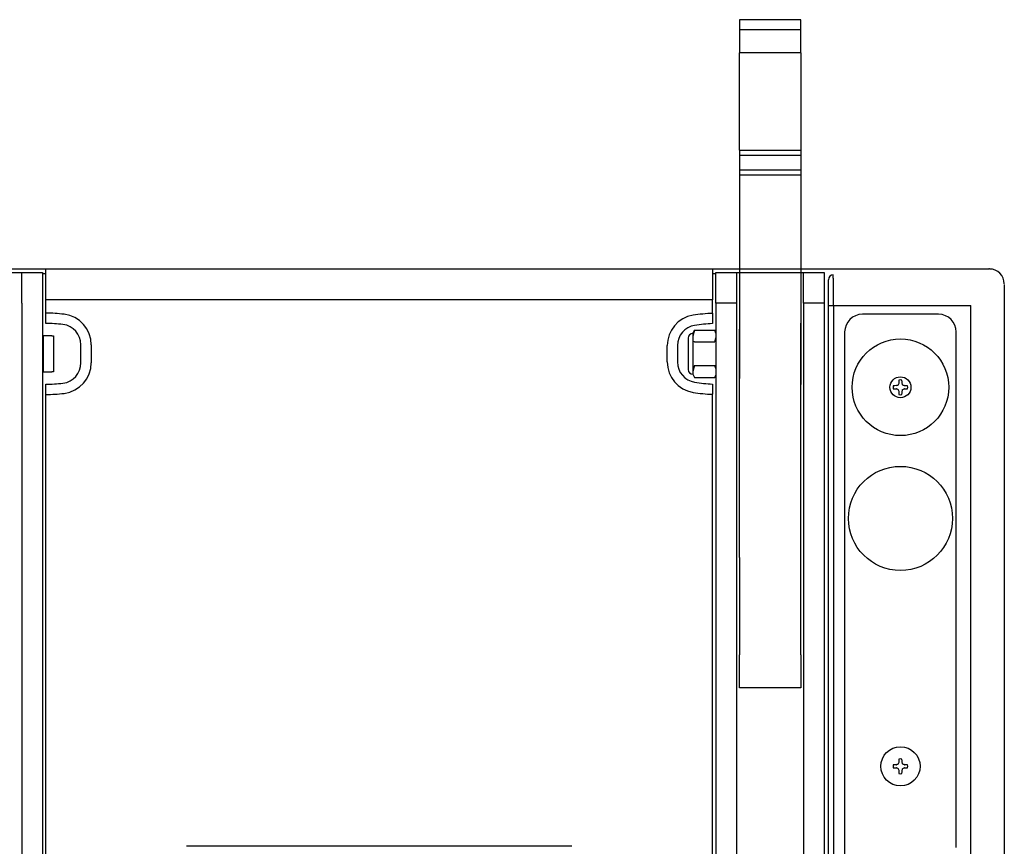
# Model space of a CAD drawing. Extents: x 744 to 4344, y -832 to 4519.
# Drawn here: x 2610 to 2915, y 1082 to 1338 of the extents above; entities that cross this region are included whole.
import ezdxf

# ---------------------------------------------------------------- set-up
doc = ezdxf.new("R2010")
doc.units = 0
doc.header["$LTSCALE"] = 254
doc.header["$MEASUREMENT"] = 0
doc.layers.add('DATA', color=7, linetype='CONTINUOUS')

msp = doc.modelspace()

# ---------------------------------------------------------------- linework, layer by layer
at = {"layer": 'DATA', "color": 7, "linetype": 'Continuous'}
for p, q in [((2851.97, 1337.77), (2832.92, 1337.77)), ((2832.92, 1337.77), (2832.92, 1337.37)), ((2851.97, 1337.37), (2851.97, 1337.77)), ((2832.92, 1337.37), (2832.92, 1334.68)), ((2832.92, 1334.68), (2832.92, 1327.48)), ((2851.97, 1334.68), (2832.92, 1334.68)), ((2851.97, 1334.68), (2851.97, 1337.37)), ((2851.97, 1327.48), (2851.97, 1334.68)), ((2851.97, 1327.48), (2832.92, 1327.48)), ((2832.92, 1297.32), (2832.92, 1327.48)), ((2851.97, 1327.48), (2851.97, 1297.32)), ((2832.92, 1297.32), (2851.97, 1297.32)), ((2832.92, 1297.32), (2832.92, 1295.8)), ((2832.92, 1295.8), (2851.97, 1295.8)), ((2832.92, 1295.8), (2832.92, 1291.22)), ((2851.97, 1297.32), (2851.97, 1295.8)), ((2851.97, 1295.8), (2851.97, 1291.22)), ((2832.92, 1291.22), (2851.97, 1291.22)), ((2832.92, 1291.22), (2832.92, 1289.7)), ((2832.92, 1289.7), (2851.97, 1289.7)), ((2832.92, 1289.7), (2832.92, 1249.46)), ((2851.97, 1291.22), (2851.97, 1289.7)), ((2851.97, 1289.7), (2851.97, 1249.46)), ((2582.18, 1260.51), (2617.82, 1260.51)), ((2590.09, 1259.4), (2609.91, 1259.4)), ((2609.91, 1259.4), (2610.41, 1259.4)), ((2610.41, 1259.4), (2616.76, 1259.4)), ((2610.41, 1249.87), (2610.41, 1259.4)), ((2616.76, 1259.4), (2616.76, 1249.87)), ((2617.82, 1258.98), (2616.76, 1258.98)), ((2617.82, 1260.51), (2824.62, 1260.51)), ((2617.82, 1250.98), (2617.82, 1260.51)), ((2824.62, 1260.51), (2910.34, 1260.51)), ((2824.62, 1260.51), (2824.62, 1250.98)), ((2825.68, 1258.98), (2824.62, 1258.98)), ((2825.68, 1259.4), (2832.03, 1259.4)), ((2825.68, 1249.87), (2825.68, 1259.4)), ((2832.03, 1259.4), (2832.03, 1249.87)), ((2832.03, 1259.4), (2832.54, 1259.4)), ((2832.54, 1259.4), (2852.35, 1259.4)), ((2852.35, 1259.4), (2852.86, 1259.4)), ((2852.86, 1259.4), (2859.21, 1259.4)), ((2852.86, 1249.87), (2852.86, 1259.4)), ((2859.21, 1259.4), (2859.21, 1249.87)), ((2910.53, 1260.51), (2910.34, 1260.51)), ((2915.1, 1255.74), (2915.1, 704.25)), ((2610.41, 1249.87), (2610.41, 710.12)), ((2616.76, 1249.87), (2616.76, 710.12)), ((2824.62, 1250.98), (2617.82, 1250.98)), ((2617.82, 1246.82), (2617.82, 1250.98)), ((2824.62, 1246.76), (2824.62, 1250.98)), ((2832.03, 1249.87), (2825.68, 1249.87)), ((2825.68, 1249.87), (2825.68, 710.12)), ((2832.03, 1249.87), (2832.03, 710.12)), ((2832.92, 1249.46), (2832.92, 1247.93)), ((2851.97, 1249.46), (2851.97, 1247.93)), ((2859.21, 1249.87), (2852.86, 1249.87)), ((2852.86, 1249.87), (2852.86, 710.12)), ((2859.21, 1249.87), (2859.21, 710.12)), ((2860.59, 1249.19), (2862.12, 1249.19)), ((2860.59, 710.81), (2860.59, 1249.19)), ((2862.12, 1249.19), (2904.68, 1249.19)), ((2862.12, 1249.19), (2862.12, 710.81)), ((2904.68, 710.81), (2904.68, 1249.19)), ((2617.82, 1243.64), (2617.82, 1246.82)), ((2824.62, 1246.76), (2824.62, 1243.58)), ((2832.92, 1247.93), (2832.92, 1243.36)), ((2851.97, 1247.93), (2851.97, 1243.36)), ((2894.7, 1246.46), (2871.07, 1246.46)), ((2832.92, 1243.74), (2832.92, 1234.22)), ((2832.92, 1243.36), (2832.92, 1241.84)), ((2851.97, 1234.22), (2851.97, 1243.74)), ((2851.97, 1243.36), (2851.97, 1241.84)), ((2818.99, 1241.55), (2818.53, 1240.57)), ((2818.99, 1241.55), (2818.53, 1239.71)), ((2818.53, 1240.57), (2818.53, 1239.71)), ((2818.99, 1241.55), (2825.35, 1241.55)), ((2825.68, 1240.84), (2825.35, 1241.55)), ((2825.68, 1240.63), (2825.35, 1241.55)), ((2832.92, 1234.22), (2832.92, 1241.84)), ((2851.97, 1241.84), (2851.97, 1234.22)), ((2865.59, 1240.98), (2865.59, 719.01)), ((2900.18, 1081.16), (2900.18, 1240.98)), ((2617.02, 1239.02), (2616.76, 1239.02)), ((2619.68, 1239.77), (2617.02, 1239.77)), ((2617.02, 1239.77), (2617.02, 1228.66)), ((2619.68, 1239.77), (2620.19, 1239.77)), ((2620.19, 1239.77), (2620.19, 1228.66)), ((2628.72, 1231.42), (2628.72, 1237.01)), ((2631.89, 1237.01), (2631.89, 1231.42)), ((2817.07, 1239.11), (2817.07, 1229.32)), ((2818.53, 1239.71), (2818.53, 1234.22)), ((2818.99, 1237.88), (2818.53, 1238.15)), ((2818.99, 1237.88), (2825.35, 1237.88)), ((2825.35, 1237.88), (2825.68, 1239.21)), ((2810.55, 1231.68), (2810.55, 1236.76)), ((2813.73, 1236.76), (2813.73, 1231.68)), ((2818.53, 1234.22), (2818.53, 1228.72)), ((2832.92, 1234.22), (2832.92, 1226.6)), ((2832.92, 1224.69), (2832.92, 1234.22)), ((2851.97, 1226.6), (2851.97, 1234.22)), ((2851.97, 1234.22), (2851.97, 1224.69)), ((2616.76, 1229.41), (2617.02, 1229.41)), ((2617.02, 1228.66), (2619.68, 1228.66)), ((2620.19, 1228.66), (2619.68, 1228.66)), ((2818.99, 1230.55), (2818.53, 1228.72)), ((2818.53, 1228.72), (2818.53, 1227.87)), ((2818.53, 1227.87), (2818.99, 1226.88)), ((2818.99, 1230.55), (2825.35, 1230.55)), ((2825.68, 1229.63), (2825.35, 1230.55)), ((2617.82, 1221.61), (2617.82, 1224.79)), ((2818.99, 1226.88), (2825.35, 1226.88)), ((2824.62, 1224.85), (2824.62, 1221.67)), ((2825.35, 1226.88), (2825.68, 1227.59)), ((2832.92, 1225.07), (2832.92, 1226.6)), ((2832.92, 1220.5), (2832.92, 1225.07)), ((2851.97, 1225.07), (2851.97, 1226.6)), ((2851.97, 1220.5), (2851.97, 1225.07)), ((2882.38, 1225.01), (2882.39, 1225.05)), ((2883.38, 1225.05), (2883.39, 1225.01)), ((2617.82, 816.58), (2617.82, 1221.61)), ((2824.62, 830.55), (2824.62, 1221.67)), ((2881.68, 1224.34), (2881.72, 1224.35)), ((2881.72, 1223.33), (2881.68, 1223.34)), ((2882.14, 1224.53), (2882.2, 1224.58)), ((2882.2, 1223.1), (2882.14, 1223.15)), ((2882.39, 1222.63), (2882.38, 1222.67)), ((2883.39, 1222.67), (2883.38, 1222.63)), ((2883.57, 1224.58), (2883.63, 1224.53)), ((2883.63, 1223.15), (2883.57, 1223.1)), ((2884.06, 1224.35), (2884.1, 1224.34)), ((2884.1, 1223.34), (2884.06, 1223.33)), ((2832.92, 1218.98), (2832.92, 1220.5)), ((2832.92, 1178.73), (2832.92, 1218.98)), ((2851.97, 1218.98), (2851.97, 1220.5)), ((2851.97, 1178.73), (2851.97, 1218.98)), ((2832.92, 1177.21), (2832.92, 1178.73)), ((2832.92, 1172.63), (2832.92, 1177.21)), ((2851.97, 1177.21), (2851.97, 1178.73)), ((2851.97, 1172.63), (2851.97, 1177.21)), ((2832.92, 1171.11), (2832.92, 1172.63)), ((2832.92, 1171.11), (2832.92, 1140.95)), ((2851.97, 1171.11), (2851.97, 1172.63)), ((2851.97, 1140.95), (2851.97, 1171.11)), ((2832.92, 1133.75), (2832.92, 1140.95)), ((2851.97, 1140.95), (2851.97, 1133.75)), ((2832.92, 1131.06), (2832.92, 1133.75)), ((2851.97, 1133.75), (2851.97, 1131.06)), ((2832.92, 1130.66), (2832.92, 1131.06)), ((2851.97, 1130.66), (2832.92, 1130.66)), ((2851.97, 1131.06), (2851.97, 1130.66)), ((2881.68, 1106.86), (2881.72, 1106.87)), ((2881.72, 1105.86), (2881.68, 1105.87)), ((2882.14, 1107.05), (2882.2, 1107.11)), ((2882.2, 1105.62), (2882.14, 1105.68)), ((2882.38, 1107.53), (2882.39, 1107.57)), ((2883.38, 1107.57), (2883.39, 1107.53)), ((2883.57, 1107.11), (2883.63, 1107.05)), ((2883.63, 1105.68), (2883.57, 1105.62)), ((2884.06, 1106.87), (2884.1, 1106.86)), ((2884.1, 1105.87), (2884.06, 1105.86)), ((2882.39, 1105.16), (2882.38, 1105.19)), ((2883.39, 1105.19), (2883.38, 1105.16)), ((2780.98, 1081.57), (2661.48, 1081.57))]:
    msp.add_line(p, q, dxfattribs=at)
at = {"layer": 'DATA', "color": 7, "linetype": 'Continuous', "flags": 128}
for points in [[(2862.12, 1249.19), (2862.12, 1249.19), (2862.12, 1249.2), (2862.12, 1249.21), (2862.12, 1249.23), (2862.12, 1249.24), (2862.12, 1249.25), (2862.12, 1249.26), (2862.12, 1249.28), (2862.12, 1249.29), (2862.12, 1249.31), (2862.12, 1249.33), (2862.12, 1249.35), (2862.12, 1249.36), (2862.12, 1249.38), (2862.12, 1249.41), (2862.12, 1249.43), (2862.12, 1249.45), (2862.12, 1249.47), (2862.12, 1249.5), (2862.12, 1249.52), (2862.12, 1249.55), (2862.12, 1249.57), (2862.12, 1249.6), (2862.12, 1249.63), (2862.12, 1249.66), (2862.12, 1249.69), (2862.12, 1249.72), (2862.12, 1249.75), (2862.12, 1249.79), (2862.12, 1249.82), (2862.12, 1249.85), (2862.12, 1249.89), (2862.12, 1249.92), (2862.12, 1249.96), (2862.12, 1250), (2862.12, 1250.04), (2862.12, 1250.08), (2862.12, 1250.12), (2862.12, 1250.16), (2862.12, 1250.2), (2862.12, 1250.25), (2862.12, 1250.29), (2862.12, 1250.33), (2862.12, 1250.38), (2862.12, 1250.43), (2862.12, 1250.47), (2862.12, 1250.52), (2862.12, 1250.57), (2862.12, 1250.62), (2862.12, 1250.67), (2862.12, 1250.72), (2862.12, 1250.78), (2862.12, 1250.83), (2862.12, 1250.88), (2862.12, 1250.94), (2862.12, 1250.99), (2862.12, 1251.05), (2862.12, 1251.11), (2862.12, 1251.17), (2862.12, 1251.23), (2862.12, 1251.29), (2862.12, 1251.35), (2862.12, 1251.41), (2862.12, 1251.47), (2862.12, 1251.54), (2862.12, 1251.6), (2862.12, 1251.66), (2862.12, 1251.73), (2862.12, 1251.79), (2862.12, 1251.86), (2862.12, 1251.92), (2862.12, 1251.98), (2862.12, 1252.05), (2862.12, 1252.11), (2862.12, 1252.18), (2862.12, 1252.24), (2862.12, 1252.31), (2862.12, 1252.37), (2862.12, 1252.44), (2862.12, 1252.5), (2862.12, 1252.57), (2862.12, 1252.63), (2862.12, 1252.7), (2862.12, 1252.76), (2862.12, 1252.83), (2862.12, 1252.89), (2862.12, 1252.96), (2862.12, 1253.02), (2862.11, 1253.09), (2862.11, 1253.16), (2862.11, 1253.22), (2862.11, 1253.29), (2862.11, 1253.35), (2862.11, 1253.42), (2862.11, 1253.49), (2862.11, 1253.55), (2862.11, 1253.62), (2862.11, 1253.69), (2862.11, 1253.75), (2862.11, 1253.82), (2862.11, 1253.89), (2862.11, 1253.96), (2862.11, 1254.02), (2862.11, 1254.09), (2862.11, 1254.16), (2862.11, 1254.23), (2862.11, 1254.29), (2862.11, 1254.36), (2862.11, 1254.43), (2862.11, 1254.5), (2862.11, 1254.57), (2862.11, 1254.63), (2862.11, 1254.7), (2862.11, 1254.77), (2862.11, 1254.84), (2862.1, 1254.91), (2862.1, 1254.98), (2862.1, 1255.04), (2862.1, 1255.11), (2862.1, 1255.18), (2862.1, 1255.25), (2862.1, 1255.32), (2862.1, 1255.39), (2862.1, 1255.46), (2862.1, 1255.53), (2862.1, 1255.6), (2862.1, 1255.67), (2862.1, 1255.74), (2862.1, 1255.81), (2862.1, 1255.88), (2862.1, 1255.95), (2862.09, 1256.01), (2862.09, 1256.08), (2862.09, 1256.15), (2862.09, 1256.21), (2862.09, 1256.27), (2862.09, 1256.34), (2862.09, 1256.4), (2862.09, 1256.46), (2862.09, 1256.52), (2862.09, 1256.58), (2862.09, 1256.64), (2862.09, 1256.7), (2862.09, 1256.76), (2862.09, 1256.82), (2862.09, 1256.88), (2862.08, 1256.93), (2862.08, 1256.99), (2862.08, 1257.04), (2862.08, 1257.09), (2862.08, 1257.15), (2862.08, 1257.2), (2862.08, 1257.25), (2862.08, 1257.3), (2862.08, 1257.35), (2862.08, 1257.4), (2862.08, 1257.45), (2862.08, 1257.5), (2862.08, 1257.54), (2862.08, 1257.59), (2862.08, 1257.64), (2862.07, 1257.68), (2862.07, 1257.72), (2862.07, 1257.77), (2862.07, 1257.81), (2862.07, 1257.85), (2862.07, 1257.89), (2862.07, 1257.93), (2862.07, 1257.97), (2862.07, 1258.01), (2862.07, 1258.05), (2862.07, 1258.08), (2862.07, 1258.12), (2862.07, 1258.16), (2862.07, 1258.19), (2862.06, 1258.22), (2862.06, 1258.26), (2862.06, 1258.29), (2862.06, 1258.32), (2862.06, 1258.35), (2862.06, 1258.38), (2862.06, 1258.41), (2862.06, 1258.44), (2862.06, 1258.47), (2862.06, 1258.5), (2862.06, 1258.52), (2862.06, 1258.55), (2862.06, 1258.57), (2862.06, 1258.6), (2862.06, 1258.62), (2862.05, 1258.64), (2862.05, 1258.67), (2862.05, 1258.67), (2862.05, 1258.67), (2862.05, 1258.67), (2862.05, 1258.67), (2862.05, 1258.67), (2862.05, 1258.67), (2862.05, 1258.67), (2862.05, 1258.67), (2862.05, 1258.67), (2862.05, 1258.67), (2862.05, 1258.67), (2862.05, 1258.67), (2862.05, 1258.67), (2862.05, 1258.67), (2862.05, 1258.68), (2862.05, 1258.68), (2862.05, 1258.68), (2862.05, 1258.68), (2862.05, 1258.68), (2862.05, 1258.68), (2862.05, 1258.68), (2862.05, 1258.68), (2862.05, 1258.68), (2862.05, 1258.68), (2862.05, 1258.68), (2862.05, 1258.68), (2862.05, 1258.68), (2862.05, 1258.68), (2862.05, 1258.68), (2862.05, 1258.69), (2862.05, 1258.69), (2862.05, 1258.69), (2862.05, 1258.69), (2862.05, 1258.69), (2862.05, 1258.69), (2862.05, 1258.69), (2862.05, 1258.69), (2862.05, 1258.69), (2862.05, 1258.69), (2862.05, 1258.69), (2862.05, 1258.69), (2862.05, 1258.69), (2862.05, 1258.69), (2862.05, 1258.69), (2862.05, 1258.69), (2862.05, 1258.7), (2862.05, 1258.7), (2862.05, 1258.7), (2862.05, 1258.7), (2862.05, 1258.7), (2862.05, 1258.7), (2862.05, 1258.7), (2862.05, 1258.7), (2862.05, 1258.7), (2862.05, 1258.7), (2862.05, 1258.7), (2862.05, 1258.7), (2862.05, 1258.7), (2862.05, 1258.7), (2862.05, 1258.7), (2862.05, 1258.71), (2862.05, 1258.71), (2862.05, 1258.71), (2862.05, 1258.71), (2862.05, 1258.71), (2862.05, 1258.71)], [(2860.59, 1249.19), (2860.59, 1249.19), (2860.59, 1249.2), (2860.59, 1249.21), (2860.59, 1249.22), (2860.59, 1249.22), (2860.59, 1249.23), (2860.59, 1249.24), (2860.59, 1249.25), (2860.59, 1249.26), (2860.59, 1249.27), (2860.59, 1249.28), (2860.59, 1249.29), (2860.59, 1249.31), (2860.59, 1249.32), (2860.59, 1249.33), (2860.59, 1249.35), (2860.59, 1249.36), (2860.59, 1249.37), (2860.59, 1249.39), (2860.59, 1249.4), (2860.59, 1249.42), (2860.59, 1249.43), (2860.59, 1249.45), (2860.59, 1249.47), (2860.59, 1249.49), (2860.59, 1249.5), (2860.59, 1249.52), (2860.59, 1249.54), (2860.59, 1249.56), (2860.59, 1249.58), (2860.59, 1249.6), (2860.59, 1249.62), (2860.59, 1249.64), (2860.59, 1249.66), (2860.59, 1249.68), (2860.59, 1249.71), (2860.59, 1249.73), (2860.59, 1249.75), (2860.59, 1249.78), (2860.59, 1249.8), (2860.59, 1249.82), (2860.59, 1249.85), (2860.59, 1249.88), (2860.59, 1249.9), (2860.59, 1249.93), (2860.59, 1249.95), (2860.59, 1249.98), (2860.59, 1250.01), (2860.59, 1250.04), (2860.59, 1250.07), (2860.59, 1250.1), (2860.59, 1250.12), (2860.59, 1250.15), (2860.59, 1250.19), (2860.59, 1250.22), (2860.59, 1250.25), (2860.59, 1250.28), (2860.59, 1250.31), (2860.59, 1250.34), (2860.59, 1250.38), (2860.59, 1250.41), (2860.59, 1250.45), (2860.59, 1250.48), (2860.59, 1250.51), (2860.59, 1250.55), (2860.59, 1250.59), (2860.59, 1250.62), (2860.59, 1250.66), (2860.59, 1250.69), (2860.59, 1250.73), (2860.59, 1250.77), (2860.59, 1250.8), (2860.59, 1250.84), (2860.59, 1250.88), (2860.59, 1250.92), (2860.59, 1250.95), (2860.59, 1250.99), (2860.59, 1251.03), (2860.59, 1251.07), (2860.59, 1251.11), (2860.59, 1251.15), (2860.59, 1251.19), (2860.59, 1251.23), (2860.59, 1251.27), (2860.59, 1251.31), (2860.59, 1251.35), (2860.59, 1251.39), (2860.59, 1251.43), (2860.59, 1251.47), (2860.59, 1251.51), (2860.59, 1251.56), (2860.59, 1251.6), (2860.59, 1251.64), (2860.59, 1251.68), (2860.59, 1251.73), (2860.59, 1251.77), (2860.59, 1251.81), (2860.59, 1251.86), (2860.59, 1251.9), (2860.59, 1251.94), (2860.59, 1251.99), (2860.59, 1252.03), (2860.59, 1252.08), (2860.59, 1252.12), (2860.59, 1252.17), (2860.59, 1252.21), (2860.59, 1252.26), (2860.59, 1252.31), (2860.59, 1252.35), (2860.59, 1252.4), (2860.59, 1252.45), (2860.59, 1252.49), (2860.59, 1252.54), (2860.59, 1252.59), (2860.59, 1252.64), (2860.59, 1252.68), (2860.58, 1252.73), (2860.58, 1252.78), (2860.58, 1252.83), (2860.58, 1252.88), (2860.58, 1252.93), (2860.58, 1252.98), (2860.58, 1253.03), (2860.58, 1253.08), (2860.58, 1253.13), (2860.58, 1253.18), (2860.58, 1253.23), (2860.58, 1253.28), (2860.58, 1253.33), (2860.58, 1253.38), (2860.58, 1253.43), (2860.58, 1253.48), (2860.58, 1253.53), (2860.58, 1253.58), (2860.58, 1253.63), (2860.58, 1253.68), (2860.58, 1253.73), (2860.58, 1253.77), (2860.58, 1253.82), (2860.58, 1253.87), (2860.58, 1253.92), (2860.58, 1253.96), (2860.58, 1254.01), (2860.58, 1254.05), (2860.58, 1254.1), (2860.58, 1254.14), (2860.58, 1254.19), (2860.58, 1254.23), (2860.58, 1254.27), (2860.58, 1254.32), (2860.58, 1254.36), (2860.58, 1254.4), (2860.57, 1254.44), (2860.57, 1254.49), (2860.57, 1254.53), (2860.57, 1254.57), (2860.57, 1254.61), (2860.57, 1254.65), (2860.57, 1254.69), (2860.57, 1254.73), (2860.57, 1254.77), (2860.57, 1254.81), (2860.57, 1254.84), (2860.57, 1254.88), (2860.57, 1254.92), (2860.57, 1254.96), (2860.57, 1254.99), (2860.57, 1255.03), (2860.57, 1255.07), (2860.57, 1255.1), (2860.57, 1255.14), (2860.57, 1255.17), (2860.57, 1255.21), (2860.57, 1255.24), (2860.57, 1255.27), (2860.57, 1255.31), (2860.57, 1255.34), (2860.57, 1255.37), (2860.57, 1255.4), (2860.57, 1255.44), (2860.57, 1255.47), (2860.57, 1255.5), (2860.57, 1255.53), (2860.57, 1255.56), (2860.56, 1255.59), (2860.56, 1255.62), (2860.56, 1255.65), (2860.56, 1255.68), (2860.56, 1255.7), (2860.56, 1255.73), (2860.56, 1255.76), (2860.56, 1255.79), (2860.56, 1255.81), (2860.56, 1255.84), (2860.56, 1255.87), (2860.56, 1255.89), (2860.56, 1255.92), (2860.56, 1255.95), (2860.56, 1255.97), (2860.56, 1256), (2860.56, 1256.02), (2860.56, 1256.05), (2860.56, 1256.07), (2860.56, 1256.1), (2860.56, 1256.12), (2860.56, 1256.15), (2860.56, 1256.17), (2860.56, 1256.2), (2860.56, 1256.22), (2860.56, 1256.25), (2860.55, 1256.27), (2860.55, 1256.29), (2860.55, 1256.32), (2860.55, 1256.34), (2860.55, 1256.36), (2860.55, 1256.39), (2860.55, 1256.41), (2860.55, 1256.43), (2860.55, 1256.45), (2860.55, 1256.48), (2860.55, 1256.5), (2860.55, 1256.52), (2860.55, 1256.54), (2860.55, 1256.56), (2860.55, 1256.58), (2860.55, 1256.6), (2860.55, 1256.63), (2860.55, 1256.65), (2860.55, 1256.67), (2860.55, 1256.69), (2860.54, 1256.71), (2860.54, 1256.73), (2860.54, 1256.75), (2860.54, 1256.77), (2860.54, 1256.79), (2860.54, 1256.81), (2860.54, 1256.82), (2860.54, 1256.84), (2860.54, 1256.86), (2860.54, 1256.88), (2860.54, 1256.9), (2860.54, 1256.92), (2860.54, 1256.94), (2860.54, 1256.95), (2860.54, 1256.97), (2860.54, 1256.99), (2860.54, 1257.01), (2860.53, 1257.02), (2860.53, 1257.04), (2860.53, 1257.06), (2860.53, 1257.07), (2860.53, 1257.09), (2860.53, 1257.11), (2860.53, 1257.12), (2860.53, 1257.14), (2860.53, 1257.15), (2860.53, 1257.15), (2860.53, 1257.15), (2860.53, 1257.15), (2860.53, 1257.16), (2860.53, 1257.16), (2860.53, 1257.16), (2860.53, 1257.16), (2860.53, 1257.16), (2860.53, 1257.16), (2860.53, 1257.16), (2860.53, 1257.16), (2860.53, 1257.16), (2860.53, 1257.16), (2860.53, 1257.16), (2860.53, 1257.16), (2860.53, 1257.16), (2860.53, 1257.16), (2860.53, 1257.16), (2860.53, 1257.16), (2860.53, 1257.16), (2860.53, 1257.16), (2860.53, 1257.16), (2860.53, 1257.16), (2860.53, 1257.16), (2860.53, 1257.17), (2860.53, 1257.17), (2860.53, 1257.17), (2860.53, 1257.17), (2860.53, 1257.17), (2860.53, 1257.17), (2860.53, 1257.17), (2860.53, 1257.17), (2860.53, 1257.17), (2860.53, 1257.17), (2860.53, 1257.17), (2860.53, 1257.17), (2860.53, 1257.17), (2860.53, 1257.17), (2860.53, 1257.17), (2860.53, 1257.17), (2860.53, 1257.17), (2860.53, 1257.17), (2860.53, 1257.17), (2860.53, 1257.17), (2860.53, 1257.17), (2860.53, 1257.18), (2860.53, 1257.18), (2860.53, 1257.18), (2860.53, 1257.18), (2860.53, 1257.18), (2860.53, 1257.18), (2860.53, 1257.18), (2860.52, 1257.18), (2860.52, 1257.18), (2860.52, 1257.18), (2860.52, 1257.18), (2860.52, 1257.18), (2860.52, 1257.18), (2860.52, 1257.18), (2860.52, 1257.18), (2860.52, 1257.18), (2860.52, 1257.18), (2860.52, 1257.18), (2860.52, 1257.18), (2860.52, 1257.18), (2860.52, 1257.18)], [(2882.14, 1224.53), (2882.14, 1224.53), (2882.15, 1224.53), (2882.15, 1224.53), (2882.15, 1224.53), (2882.15, 1224.53), (2882.15, 1224.53), (2882.15, 1224.53), (2882.15, 1224.53), (2882.15, 1224.53), (2882.15, 1224.53), (2882.15, 1224.53), (2882.15, 1224.53), (2882.15, 1224.53), (2882.15, 1224.53), (2882.15, 1224.53), (2882.15, 1224.53), (2882.15, 1224.53), (2882.15, 1224.53), (2882.15, 1224.53), (2882.15, 1224.53), (2882.15, 1224.53), (2882.15, 1224.53), (2882.15, 1224.53), (2882.15, 1224.53), (2882.15, 1224.53), (2882.15, 1224.53), (2882.15, 1224.53), (2882.15, 1224.53), (2882.16, 1224.53), (2882.16, 1224.53), (2882.16, 1224.53), (2882.16, 1224.53), (2882.16, 1224.53), (2882.16, 1224.53), (2882.16, 1224.53), (2882.16, 1224.53), (2882.16, 1224.54), (2882.16, 1224.54), (2882.16, 1224.54), (2882.16, 1224.54), (2882.16, 1224.54), (2882.16, 1224.54), (2882.16, 1224.54), (2882.16, 1224.54), (2882.16, 1224.54), (2882.16, 1224.54), (2882.16, 1224.54), (2882.16, 1224.54), (2882.16, 1224.54), (2882.16, 1224.54), (2882.16, 1224.54), (2882.17, 1224.54), (2882.17, 1224.54), (2882.17, 1224.54), (2882.17, 1224.54), (2882.17, 1224.54), (2882.17, 1224.54), (2882.17, 1224.54), (2882.17, 1224.54), (2882.17, 1224.54), (2882.17, 1224.54), (2882.17, 1224.54), (2882.17, 1224.54), (2882.17, 1224.54), (2882.17, 1224.54), (2882.17, 1224.54), (2882.17, 1224.54), (2882.17, 1224.54), (2882.17, 1224.55), (2882.17, 1224.55), (2882.17, 1224.55), (2882.18, 1224.55), (2882.18, 1224.55), (2882.18, 1224.55), (2882.18, 1224.55), (2882.18, 1224.55), (2882.18, 1224.55), (2882.18, 1224.55), (2882.18, 1224.55), (2882.18, 1224.55), (2882.18, 1224.55), (2882.18, 1224.55), (2882.18, 1224.55), (2882.18, 1224.55), (2882.18, 1224.55), (2882.18, 1224.55), (2882.18, 1224.55), (2882.18, 1224.55), (2882.18, 1224.55), (2882.18, 1224.56), (2882.18, 1224.56), (2882.18, 1224.56), (2882.19, 1224.56), (2882.19, 1224.56), (2882.19, 1224.56), (2882.19, 1224.56), (2882.19, 1224.56), (2882.19, 1224.56), (2882.19, 1224.56), (2882.19, 1224.56), (2882.19, 1224.56), (2882.19, 1224.56), (2882.19, 1224.56), (2882.19, 1224.56), (2882.19, 1224.56), (2882.19, 1224.56), (2882.19, 1224.57), (2882.19, 1224.57), (2882.19, 1224.57), (2882.19, 1224.57), (2882.19, 1224.57), (2882.19, 1224.57), (2882.19, 1224.57), (2882.19, 1224.57), (2882.19, 1224.57), (2882.19, 1224.57), (2882.19, 1224.57), (2882.2, 1224.57), (2882.2, 1224.57), (2882.2, 1224.57), (2882.2, 1224.58), (2882.2, 1224.58), (2882.2, 1224.58), (2882.2, 1224.58), (2882.2, 1224.58), (2882.2, 1224.58), (2882.2, 1224.58), (2882.2, 1224.58), (2882.2, 1224.58), (2882.2, 1224.58)], [(2882.2, 1223.1), (2882.2, 1223.1), (2882.2, 1223.1), (2882.2, 1223.1), (2882.2, 1223.1), (2882.2, 1223.1), (2882.2, 1223.1), (2882.2, 1223.1), (2882.2, 1223.1), (2882.2, 1223.1), (2882.2, 1223.1), (2882.2, 1223.1), (2882.2, 1223.1), (2882.2, 1223.1), (2882.2, 1223.1), (2882.2, 1223.1), (2882.2, 1223.1), (2882.2, 1223.1), (2882.2, 1223.1), (2882.2, 1223.1), (2882.2, 1223.1), (2882.19, 1223.1), (2882.19, 1223.11), (2882.19, 1223.11), (2882.19, 1223.11), (2882.19, 1223.11), (2882.19, 1223.11), (2882.19, 1223.11), (2882.19, 1223.11), (2882.19, 1223.11), (2882.19, 1223.11), (2882.19, 1223.11), (2882.19, 1223.11), (2882.19, 1223.11), (2882.19, 1223.11), (2882.19, 1223.11), (2882.19, 1223.11), (2882.19, 1223.11), (2882.19, 1223.11), (2882.19, 1223.11), (2882.19, 1223.11), (2882.19, 1223.11), (2882.19, 1223.11), (2882.19, 1223.11), (2882.19, 1223.11), (2882.19, 1223.12), (2882.19, 1223.12), (2882.19, 1223.12), (2882.19, 1223.12), (2882.19, 1223.12), (2882.19, 1223.12), (2882.19, 1223.12), (2882.19, 1223.12), (2882.19, 1223.12), (2882.19, 1223.12), (2882.19, 1223.12), (2882.19, 1223.12), (2882.18, 1223.12), (2882.18, 1223.12), (2882.18, 1223.12), (2882.18, 1223.12), (2882.18, 1223.12), (2882.18, 1223.12), (2882.18, 1223.12), (2882.18, 1223.12), (2882.18, 1223.12), (2882.18, 1223.13), (2882.18, 1223.13), (2882.18, 1223.13), (2882.18, 1223.13), (2882.18, 1223.13), (2882.18, 1223.13), (2882.18, 1223.13), (2882.18, 1223.13), (2882.18, 1223.13), (2882.18, 1223.13), (2882.18, 1223.13), (2882.18, 1223.13), (2882.18, 1223.13), (2882.18, 1223.13), (2882.18, 1223.13), (2882.18, 1223.13), (2882.17, 1223.13), (2882.17, 1223.13), (2882.17, 1223.13), (2882.17, 1223.13), (2882.17, 1223.14), (2882.17, 1223.14), (2882.17, 1223.14), (2882.17, 1223.14), (2882.17, 1223.14), (2882.17, 1223.14), (2882.17, 1223.14), (2882.17, 1223.14), (2882.17, 1223.14), (2882.17, 1223.14), (2882.17, 1223.14), (2882.17, 1223.14), (2882.17, 1223.14), (2882.17, 1223.14), (2882.16, 1223.14), (2882.16, 1223.14), (2882.16, 1223.14), (2882.16, 1223.14), (2882.16, 1223.14), (2882.16, 1223.14), (2882.16, 1223.14), (2882.16, 1223.14), (2882.16, 1223.14), (2882.16, 1223.14), (2882.16, 1223.15), (2882.16, 1223.15), (2882.16, 1223.15), (2882.16, 1223.15), (2882.16, 1223.15), (2882.15, 1223.15), (2882.15, 1223.15), (2882.15, 1223.15), (2882.15, 1223.15), (2882.15, 1223.15), (2882.15, 1223.15), (2882.15, 1223.15), (2882.15, 1223.15), (2882.15, 1223.15), (2882.15, 1223.15), (2882.15, 1223.15), (2882.15, 1223.15), (2882.15, 1223.15), (2882.14, 1223.15), (2882.14, 1223.15), (2882.14, 1223.15)], [(2883.57, 1224.58), (2883.57, 1224.58), (2883.57, 1224.58), (2883.57, 1224.58), (2883.57, 1224.58), (2883.57, 1224.58), (2883.57, 1224.58), (2883.57, 1224.58), (2883.58, 1224.58), (2883.58, 1224.58), (2883.58, 1224.58), (2883.58, 1224.58), (2883.58, 1224.58), (2883.58, 1224.58), (2883.58, 1224.58), (2883.58, 1224.58), (2883.58, 1224.58), (2883.58, 1224.58), (2883.58, 1224.58), (2883.58, 1224.57), (2883.58, 1224.57), (2883.58, 1224.57), (2883.58, 1224.57), (2883.58, 1224.57), (2883.58, 1224.57), (2883.58, 1224.57), (2883.58, 1224.57), (2883.58, 1224.57), (2883.58, 1224.57), (2883.58, 1224.57), (2883.58, 1224.57), (2883.58, 1224.57), (2883.58, 1224.57), (2883.58, 1224.57), (2883.58, 1224.57), (2883.58, 1224.57), (2883.58, 1224.57), (2883.58, 1224.57), (2883.58, 1224.57), (2883.58, 1224.57), (2883.58, 1224.57), (2883.58, 1224.57), (2883.58, 1224.57), (2883.58, 1224.56), (2883.58, 1224.56), (2883.58, 1224.56), (2883.58, 1224.56), (2883.58, 1224.56), (2883.59, 1224.56), (2883.59, 1224.56), (2883.59, 1224.56), (2883.59, 1224.56), (2883.59, 1224.56), (2883.59, 1224.56), (2883.59, 1224.56), (2883.59, 1224.56), (2883.59, 1224.56), (2883.59, 1224.56), (2883.59, 1224.56), (2883.59, 1224.56), (2883.59, 1224.56), (2883.59, 1224.56), (2883.59, 1224.56), (2883.59, 1224.56), (2883.59, 1224.55), (2883.59, 1224.55), (2883.59, 1224.55), (2883.59, 1224.55), (2883.59, 1224.55), (2883.59, 1224.55), (2883.59, 1224.55), (2883.59, 1224.55), (2883.59, 1224.55), (2883.59, 1224.55), (2883.59, 1224.55), (2883.59, 1224.55), (2883.6, 1224.55), (2883.6, 1224.55), (2883.6, 1224.55), (2883.6, 1224.55), (2883.6, 1224.55), (2883.6, 1224.55), (2883.6, 1224.55), (2883.6, 1224.55), (2883.6, 1224.54), (2883.6, 1224.54), (2883.6, 1224.54), (2883.6, 1224.54), (2883.6, 1224.54), (2883.6, 1224.54), (2883.6, 1224.54), (2883.6, 1224.54), (2883.6, 1224.54), (2883.6, 1224.54), (2883.6, 1224.54), (2883.61, 1224.54), (2883.61, 1224.54), (2883.61, 1224.54), (2883.61, 1224.54), (2883.61, 1224.54), (2883.61, 1224.54), (2883.61, 1224.54), (2883.61, 1224.54), (2883.61, 1224.54), (2883.61, 1224.54), (2883.61, 1224.54), (2883.61, 1224.54), (2883.61, 1224.53), (2883.61, 1224.53), (2883.61, 1224.53), (2883.61, 1224.53), (2883.62, 1224.53), (2883.62, 1224.53), (2883.62, 1224.53), (2883.62, 1224.53), (2883.62, 1224.53), (2883.62, 1224.53), (2883.62, 1224.53), (2883.62, 1224.53), (2883.62, 1224.53), (2883.62, 1224.53), (2883.62, 1224.53), (2883.62, 1224.53), (2883.62, 1224.53), (2883.63, 1224.53), (2883.63, 1224.53), (2883.63, 1224.53), (2883.63, 1224.53), (2883.63, 1224.53), (2883.63, 1224.53), (2883.63, 1224.53)], [(2883.63, 1223.15), (2883.63, 1223.15), (2883.63, 1223.15), (2883.63, 1223.15), (2883.63, 1223.15), (2883.63, 1223.15), (2883.63, 1223.15), (2883.63, 1223.15), (2883.63, 1223.15), (2883.63, 1223.15), (2883.63, 1223.15), (2883.62, 1223.15), (2883.62, 1223.15), (2883.62, 1223.15), (2883.62, 1223.15), (2883.62, 1223.15), (2883.62, 1223.15), (2883.62, 1223.15), (2883.62, 1223.15), (2883.62, 1223.15), (2883.62, 1223.15), (2883.62, 1223.15), (2883.62, 1223.15), (2883.62, 1223.15), (2883.62, 1223.15), (2883.62, 1223.15), (2883.62, 1223.15), (2883.62, 1223.15), (2883.62, 1223.15), (2883.62, 1223.15), (2883.62, 1223.15), (2883.62, 1223.15), (2883.62, 1223.15), (2883.62, 1223.14), (2883.62, 1223.14), (2883.62, 1223.14), (2883.61, 1223.14), (2883.61, 1223.14), (2883.61, 1223.14), (2883.61, 1223.14), (2883.61, 1223.14), (2883.61, 1223.14), (2883.61, 1223.14), (2883.61, 1223.14), (2883.61, 1223.14), (2883.61, 1223.14), (2883.61, 1223.14), (2883.61, 1223.14), (2883.61, 1223.14), (2883.61, 1223.14), (2883.61, 1223.14), (2883.61, 1223.14), (2883.61, 1223.14), (2883.61, 1223.14), (2883.61, 1223.14), (2883.61, 1223.14), (2883.61, 1223.14), (2883.61, 1223.14), (2883.6, 1223.14), (2883.6, 1223.14), (2883.6, 1223.14), (2883.6, 1223.14), (2883.6, 1223.14), (2883.6, 1223.14), (2883.6, 1223.14), (2883.6, 1223.14), (2883.6, 1223.13), (2883.6, 1223.13), (2883.6, 1223.13), (2883.6, 1223.13), (2883.6, 1223.13), (2883.6, 1223.13), (2883.6, 1223.13), (2883.6, 1223.13), (2883.6, 1223.13), (2883.6, 1223.13), (2883.6, 1223.13), (2883.6, 1223.13), (2883.59, 1223.13), (2883.59, 1223.13), (2883.59, 1223.13), (2883.59, 1223.13), (2883.59, 1223.13), (2883.59, 1223.13), (2883.59, 1223.13), (2883.59, 1223.13), (2883.59, 1223.13), (2883.59, 1223.13), (2883.59, 1223.12), (2883.59, 1223.12), (2883.59, 1223.12), (2883.59, 1223.12), (2883.59, 1223.12), (2883.59, 1223.12), (2883.59, 1223.12), (2883.59, 1223.12), (2883.59, 1223.12), (2883.59, 1223.12), (2883.59, 1223.12), (2883.59, 1223.12), (2883.58, 1223.12), (2883.58, 1223.12), (2883.58, 1223.12), (2883.58, 1223.12), (2883.58, 1223.12), (2883.58, 1223.11), (2883.58, 1223.11), (2883.58, 1223.11), (2883.58, 1223.11), (2883.58, 1223.11), (2883.58, 1223.11), (2883.58, 1223.11), (2883.58, 1223.11), (2883.58, 1223.11), (2883.58, 1223.11), (2883.58, 1223.11), (2883.58, 1223.11), (2883.58, 1223.11), (2883.58, 1223.11), (2883.58, 1223.1), (2883.58, 1223.1), (2883.58, 1223.1), (2883.58, 1223.1), (2883.58, 1223.1), (2883.58, 1223.1), (2883.57, 1223.1), (2883.57, 1223.1), (2883.57, 1223.1), (2883.57, 1223.1), (2883.57, 1223.1), (2883.57, 1223.1)], [(2882.14, 1107.05), (2882.14, 1107.05), (2882.15, 1107.05), (2882.15, 1107.05), (2882.15, 1107.05), (2882.15, 1107.05), (2882.15, 1107.05), (2882.15, 1107.05), (2882.15, 1107.05), (2882.15, 1107.05), (2882.15, 1107.05), (2882.15, 1107.05), (2882.15, 1107.05), (2882.15, 1107.05), (2882.15, 1107.05), (2882.15, 1107.05), (2882.15, 1107.05), (2882.15, 1107.06), (2882.15, 1107.06), (2882.15, 1107.06), (2882.15, 1107.06), (2882.15, 1107.06), (2882.15, 1107.06), (2882.15, 1107.06), (2882.15, 1107.06), (2882.15, 1107.06), (2882.15, 1107.06), (2882.15, 1107.06), (2882.15, 1107.06), (2882.16, 1107.06), (2882.16, 1107.06), (2882.16, 1107.06), (2882.16, 1107.06), (2882.16, 1107.06), (2882.16, 1107.06), (2882.16, 1107.06), (2882.16, 1107.06), (2882.16, 1107.06), (2882.16, 1107.06), (2882.16, 1107.06), (2882.16, 1107.06), (2882.16, 1107.06), (2882.16, 1107.06), (2882.16, 1107.06), (2882.16, 1107.06), (2882.16, 1107.06), (2882.16, 1107.06), (2882.16, 1107.06), (2882.16, 1107.06), (2882.16, 1107.06), (2882.16, 1107.06), (2882.16, 1107.06), (2882.17, 1107.06), (2882.17, 1107.06), (2882.17, 1107.07), (2882.17, 1107.07), (2882.17, 1107.07), (2882.17, 1107.07), (2882.17, 1107.07), (2882.17, 1107.07), (2882.17, 1107.07), (2882.17, 1107.07), (2882.17, 1107.07), (2882.17, 1107.07), (2882.17, 1107.07), (2882.17, 1107.07), (2882.17, 1107.07), (2882.17, 1107.07), (2882.17, 1107.07), (2882.17, 1107.07), (2882.17, 1107.07), (2882.17, 1107.07), (2882.18, 1107.07), (2882.18, 1107.07), (2882.18, 1107.07), (2882.18, 1107.07), (2882.18, 1107.07), (2882.18, 1107.07), (2882.18, 1107.07), (2882.18, 1107.07), (2882.18, 1107.08), (2882.18, 1107.08), (2882.18, 1107.08), (2882.18, 1107.08), (2882.18, 1107.08), (2882.18, 1107.08), (2882.18, 1107.08), (2882.18, 1107.08), (2882.18, 1107.08), (2882.18, 1107.08), (2882.18, 1107.08), (2882.18, 1107.08), (2882.18, 1107.08), (2882.19, 1107.08), (2882.19, 1107.08), (2882.19, 1107.08), (2882.19, 1107.08), (2882.19, 1107.08), (2882.19, 1107.08), (2882.19, 1107.09), (2882.19, 1107.09), (2882.19, 1107.09), (2882.19, 1107.09), (2882.19, 1107.09), (2882.19, 1107.09), (2882.19, 1107.09), (2882.19, 1107.09), (2882.19, 1107.09), (2882.19, 1107.09), (2882.19, 1107.09), (2882.19, 1107.09), (2882.19, 1107.09), (2882.19, 1107.09), (2882.19, 1107.09), (2882.19, 1107.1), (2882.19, 1107.1), (2882.19, 1107.1), (2882.19, 1107.1), (2882.2, 1107.1), (2882.2, 1107.1), (2882.2, 1107.1), (2882.2, 1107.1), (2882.2, 1107.1), (2882.2, 1107.1), (2882.2, 1107.1), (2882.2, 1107.1), (2882.2, 1107.1), (2882.2, 1107.11), (2882.2, 1107.11), (2882.2, 1107.11), (2882.2, 1107.11)], [(2882.2, 1105.62), (2882.2, 1105.62), (2882.2, 1105.62), (2882.2, 1105.62), (2882.2, 1105.62), (2882.2, 1105.62), (2882.2, 1105.62), (2882.2, 1105.62), (2882.2, 1105.63), (2882.2, 1105.63), (2882.2, 1105.63), (2882.2, 1105.63), (2882.2, 1105.63), (2882.2, 1105.63), (2882.2, 1105.63), (2882.2, 1105.63), (2882.2, 1105.63), (2882.2, 1105.63), (2882.2, 1105.63), (2882.2, 1105.63), (2882.2, 1105.63), (2882.19, 1105.63), (2882.19, 1105.63), (2882.19, 1105.63), (2882.19, 1105.63), (2882.19, 1105.63), (2882.19, 1105.63), (2882.19, 1105.63), (2882.19, 1105.63), (2882.19, 1105.63), (2882.19, 1105.63), (2882.19, 1105.63), (2882.19, 1105.63), (2882.19, 1105.63), (2882.19, 1105.64), (2882.19, 1105.64), (2882.19, 1105.64), (2882.19, 1105.64), (2882.19, 1105.64), (2882.19, 1105.64), (2882.19, 1105.64), (2882.19, 1105.64), (2882.19, 1105.64), (2882.19, 1105.64), (2882.19, 1105.64), (2882.19, 1105.64), (2882.19, 1105.64), (2882.19, 1105.64), (2882.19, 1105.64), (2882.19, 1105.64), (2882.19, 1105.64), (2882.19, 1105.64), (2882.19, 1105.64), (2882.19, 1105.64), (2882.19, 1105.64), (2882.19, 1105.64), (2882.19, 1105.65), (2882.18, 1105.65), (2882.18, 1105.65), (2882.18, 1105.65), (2882.18, 1105.65), (2882.18, 1105.65), (2882.18, 1105.65), (2882.18, 1105.65), (2882.18, 1105.65), (2882.18, 1105.65), (2882.18, 1105.65), (2882.18, 1105.65), (2882.18, 1105.65), (2882.18, 1105.65), (2882.18, 1105.65), (2882.18, 1105.65), (2882.18, 1105.65), (2882.18, 1105.65), (2882.18, 1105.65), (2882.18, 1105.65), (2882.18, 1105.66), (2882.18, 1105.66), (2882.18, 1105.66), (2882.18, 1105.66), (2882.18, 1105.66), (2882.18, 1105.66), (2882.17, 1105.66), (2882.17, 1105.66), (2882.17, 1105.66), (2882.17, 1105.66), (2882.17, 1105.66), (2882.17, 1105.66), (2882.17, 1105.66), (2882.17, 1105.66), (2882.17, 1105.66), (2882.17, 1105.66), (2882.17, 1105.66), (2882.17, 1105.66), (2882.17, 1105.66), (2882.17, 1105.66), (2882.17, 1105.66), (2882.17, 1105.66), (2882.17, 1105.67), (2882.17, 1105.67), (2882.16, 1105.67), (2882.16, 1105.67), (2882.16, 1105.67), (2882.16, 1105.67), (2882.16, 1105.67), (2882.16, 1105.67), (2882.16, 1105.67), (2882.16, 1105.67), (2882.16, 1105.67), (2882.16, 1105.67), (2882.16, 1105.67), (2882.16, 1105.67), (2882.16, 1105.67), (2882.16, 1105.67), (2882.16, 1105.67), (2882.15, 1105.67), (2882.15, 1105.67), (2882.15, 1105.67), (2882.15, 1105.67), (2882.15, 1105.67), (2882.15, 1105.67), (2882.15, 1105.67), (2882.15, 1105.67), (2882.15, 1105.68), (2882.15, 1105.68), (2882.15, 1105.68), (2882.15, 1105.68), (2882.15, 1105.68), (2882.14, 1105.68), (2882.14, 1105.68), (2882.14, 1105.68)], [(2883.57, 1107.11), (2883.57, 1107.11), (2883.57, 1107.11), (2883.57, 1107.11), (2883.57, 1107.11), (2883.57, 1107.1), (2883.57, 1107.1), (2883.57, 1107.1), (2883.58, 1107.1), (2883.58, 1107.1), (2883.58, 1107.1), (2883.58, 1107.1), (2883.58, 1107.1), (2883.58, 1107.1), (2883.58, 1107.1), (2883.58, 1107.1), (2883.58, 1107.1), (2883.58, 1107.1), (2883.58, 1107.1), (2883.58, 1107.1), (2883.58, 1107.1), (2883.58, 1107.1), (2883.58, 1107.1), (2883.58, 1107.1), (2883.58, 1107.1), (2883.58, 1107.1), (2883.58, 1107.1), (2883.58, 1107.1), (2883.58, 1107.1), (2883.58, 1107.1), (2883.58, 1107.1), (2883.58, 1107.09), (2883.58, 1107.09), (2883.58, 1107.09), (2883.58, 1107.09), (2883.58, 1107.09), (2883.58, 1107.09), (2883.58, 1107.09), (2883.58, 1107.09), (2883.58, 1107.09), (2883.58, 1107.09), (2883.58, 1107.09), (2883.58, 1107.09), (2883.58, 1107.09), (2883.58, 1107.09), (2883.58, 1107.09), (2883.58, 1107.09), (2883.58, 1107.09), (2883.59, 1107.09), (2883.59, 1107.09), (2883.59, 1107.09), (2883.59, 1107.09), (2883.59, 1107.09), (2883.59, 1107.08), (2883.59, 1107.08), (2883.59, 1107.08), (2883.59, 1107.08), (2883.59, 1107.08), (2883.59, 1107.08), (2883.59, 1107.08), (2883.59, 1107.08), (2883.59, 1107.08), (2883.59, 1107.08), (2883.59, 1107.08), (2883.59, 1107.08), (2883.59, 1107.08), (2883.59, 1107.08), (2883.59, 1107.08), (2883.59, 1107.08), (2883.59, 1107.08), (2883.59, 1107.08), (2883.59, 1107.08), (2883.59, 1107.08), (2883.59, 1107.07), (2883.59, 1107.07), (2883.59, 1107.07), (2883.6, 1107.07), (2883.6, 1107.07), (2883.6, 1107.07), (2883.6, 1107.07), (2883.6, 1107.07), (2883.6, 1107.07), (2883.6, 1107.07), (2883.6, 1107.07), (2883.6, 1107.07), (2883.6, 1107.07), (2883.6, 1107.07), (2883.6, 1107.07), (2883.6, 1107.07), (2883.6, 1107.07), (2883.6, 1107.07), (2883.6, 1107.07), (2883.6, 1107.07), (2883.6, 1107.07), (2883.6, 1107.07), (2883.61, 1107.06), (2883.61, 1107.06), (2883.61, 1107.06), (2883.61, 1107.06), (2883.61, 1107.06), (2883.61, 1107.06), (2883.61, 1107.06), (2883.61, 1107.06), (2883.61, 1107.06), (2883.61, 1107.06), (2883.61, 1107.06), (2883.61, 1107.06), (2883.61, 1107.06), (2883.61, 1107.06), (2883.61, 1107.06), (2883.61, 1107.06), (2883.62, 1107.06), (2883.62, 1107.06), (2883.62, 1107.06), (2883.62, 1107.06), (2883.62, 1107.06), (2883.62, 1107.06), (2883.62, 1107.06), (2883.62, 1107.06), (2883.62, 1107.06), (2883.62, 1107.05), (2883.62, 1107.05), (2883.62, 1107.05), (2883.62, 1107.05), (2883.63, 1107.05), (2883.63, 1107.05), (2883.63, 1107.05), (2883.63, 1107.05), (2883.63, 1107.05), (2883.63, 1107.05), (2883.63, 1107.05)], [(2883.63, 1105.68), (2883.63, 1105.68), (2883.63, 1105.68), (2883.63, 1105.68), (2883.63, 1105.68), (2883.63, 1105.68), (2883.63, 1105.68), (2883.63, 1105.68), (2883.63, 1105.68), (2883.63, 1105.68), (2883.63, 1105.68), (2883.62, 1105.68), (2883.62, 1105.67), (2883.62, 1105.67), (2883.62, 1105.67), (2883.62, 1105.67), (2883.62, 1105.67), (2883.62, 1105.67), (2883.62, 1105.67), (2883.62, 1105.67), (2883.62, 1105.67), (2883.62, 1105.67), (2883.62, 1105.67), (2883.62, 1105.67), (2883.62, 1105.67), (2883.62, 1105.67), (2883.62, 1105.67), (2883.62, 1105.67), (2883.62, 1105.67), (2883.62, 1105.67), (2883.62, 1105.67), (2883.62, 1105.67), (2883.62, 1105.67), (2883.62, 1105.67), (2883.62, 1105.67), (2883.62, 1105.67), (2883.61, 1105.67), (2883.61, 1105.67), (2883.61, 1105.67), (2883.61, 1105.67), (2883.61, 1105.67), (2883.61, 1105.67), (2883.61, 1105.67), (2883.61, 1105.67), (2883.61, 1105.67), (2883.61, 1105.67), (2883.61, 1105.67), (2883.61, 1105.67), (2883.61, 1105.67), (2883.61, 1105.67), (2883.61, 1105.66), (2883.61, 1105.66), (2883.61, 1105.66), (2883.61, 1105.66), (2883.61, 1105.66), (2883.61, 1105.66), (2883.61, 1105.66), (2883.61, 1105.66), (2883.6, 1105.66), (2883.6, 1105.66), (2883.6, 1105.66), (2883.6, 1105.66), (2883.6, 1105.66), (2883.6, 1105.66), (2883.6, 1105.66), (2883.6, 1105.66), (2883.6, 1105.66), (2883.6, 1105.66), (2883.6, 1105.66), (2883.6, 1105.66), (2883.6, 1105.66), (2883.6, 1105.66), (2883.6, 1105.66), (2883.6, 1105.66), (2883.6, 1105.66), (2883.6, 1105.66), (2883.6, 1105.66), (2883.6, 1105.66), (2883.59, 1105.65), (2883.59, 1105.65), (2883.59, 1105.65), (2883.59, 1105.65), (2883.59, 1105.65), (2883.59, 1105.65), (2883.59, 1105.65), (2883.59, 1105.65), (2883.59, 1105.65), (2883.59, 1105.65), (2883.59, 1105.65), (2883.59, 1105.65), (2883.59, 1105.65), (2883.59, 1105.65), (2883.59, 1105.65), (2883.59, 1105.65), (2883.59, 1105.65), (2883.59, 1105.65), (2883.59, 1105.65), (2883.59, 1105.64), (2883.59, 1105.64), (2883.59, 1105.64), (2883.58, 1105.64), (2883.58, 1105.64), (2883.58, 1105.64), (2883.58, 1105.64), (2883.58, 1105.64), (2883.58, 1105.64), (2883.58, 1105.64), (2883.58, 1105.64), (2883.58, 1105.64), (2883.58, 1105.64), (2883.58, 1105.64), (2883.58, 1105.64), (2883.58, 1105.63), (2883.58, 1105.63), (2883.58, 1105.63), (2883.58, 1105.63), (2883.58, 1105.63), (2883.58, 1105.63), (2883.58, 1105.63), (2883.58, 1105.63), (2883.58, 1105.63), (2883.58, 1105.63), (2883.58, 1105.63), (2883.58, 1105.63), (2883.58, 1105.63), (2883.57, 1105.63), (2883.57, 1105.62), (2883.57, 1105.62), (2883.57, 1105.62), (2883.57, 1105.62), (2883.57, 1105.62)]]:
    msp.add_lwpolyline(points, dxfattribs=at)
at = {"layer": 'DATA', "color": 7, "linetype": 'Continuous'}
for centre, radius in [((2882.89, 1223.84), 14.98), ((2882.89, 1223.84), 3.25), ((2882.89, 1183.2), 16.13), ((2882.89, 1106.36), 6.09)]:
    msp.add_circle(centre, radius, dxfattribs=at)
for centre, radius, start, end in [((2862.05, 1257.18), 1.52, 90.0075, 179.9746), ((2910.53, 1255.93), 4.57, 0, 90), ((2617.65, 1197.92), 48.9, 83.1227, 89.8035), ((2622.37, 1237.01), 9.53, 0, 83.1227), ((2820.08, 1236.76), 9.53, 99.2143, 180), ((2826.38, 1197.89), 48.89, 92.0601, 99.2143), ((2871.07, 1240.98), 5.48, 90, 180), ((2894.7, 1240.98), 5.48, 0, 90), ((2617.65, 1197.92), 45.72, 83.1227, 89.7899), ((2622.37, 1237.01), 6.35, 0, 83.1227), ((2820.08, 1236.76), 6.35, 99.2143, 180), ((2826.38, 1197.89), 45.72, 92.2032, 99.2143), ((2818.53, 1239.11), 1.46, 90, 180), ((2622.37, 1231.42), 6.35, 276.8773, 0), ((2622.37, 1231.42), 9.53, 276.8773, 0), ((2820.08, 1231.68), 9.53, 180, 260.7857), ((2820.08, 1231.68), 6.35, 180, 260.7857), ((2818.53, 1229.32), 1.46, 180, 270), ((2617.65, 1270.51), 45.72, 270.2101, 276.8773), ((2826.38, 1270.54), 45.72, 260.7857, 267.7968), ((2960.35, 1191.76), 84.76, 156.9039, 157.2181), ((2961.38, 1223.93), 79, 178.4444, 179.189), ((2882.89, 1223.84), 2.29, 77.9602, 102.0398), ((2804.31, 1223.93), 79.08, 0.8114, 1.5553), ((2805.29, 1191.7), 84.91, 22.7822, 23.0958), ((2617.65, 1270.51), 48.9, 270.1965, 276.8773), ((2826.38, 1270.54), 48.9, 260.7857, 267.9399), ((2882.89, 1223.84), 2.29, 167.9602, 192.0398), ((2882.8, 1145.25), 79.1, 90.8116, 91.5553), ((2882.8, 1302.63), 79.3, 268.4465, 269.1883), ((2915.04, 1146.21), 84.94, 112.7816, 113.0951), ((2915.04, 1301.47), 84.94, 246.9049, 247.2184), ((2960.35, 1255.92), 84.76, 202.7819, 203.0961), ((2961.37, 1223.75), 78.99, 180.811, 181.5557), ((2882.89, 1223.84), 2.29, 257.9602, 282.0398), ((2804.32, 1223.75), 79.07, 358.4447, 359.1886), ((2805.29, 1255.98), 84.91, 336.9042, 337.2178), ((2850.71, 1146.15), 85.01, 66.905, 67.2183), ((2850.71, 1301.53), 85.01, 292.7817, 293.095), ((2882.97, 1145.25), 79.09, 88.4447, 89.1884), ((2882.97, 1302.63), 79.29, 270.8117, 271.5535), ((2882.89, 1223.84), 2.29, 347.9602, 12.0398), ((2961.38, 1106.45), 79, 178.4444, 179.189), ((2882.89, 1106.36), 2.29, 77.9602, 102.0398), ((2804.31, 1106.45), 79.08, 0.8114, 1.5553), ((2882.89, 1106.36), 2.29, 167.9602, 192.0398), ((2882.8, 1027.77), 79.1, 90.8116, 91.5553), ((2882.8, 1185.15), 79.3, 268.4465, 269.1883), ((2915.04, 1028.74), 84.94, 112.7816, 113.0951), ((2915.04, 1183.99), 84.94, 246.9049, 247.2184), ((2960.35, 1074.29), 84.76, 156.9039, 157.2181), ((2960.35, 1138.44), 84.76, 202.7819, 203.0961), ((2805.29, 1074.23), 84.91, 22.7822, 23.0958), ((2805.29, 1138.5), 84.91, 336.9042, 337.2178), ((2850.71, 1028.68), 85.01, 66.905, 67.2183), ((2850.71, 1184.05), 85.01, 292.7817, 293.095), ((2882.97, 1027.78), 79.09, 88.4447, 89.1884), ((2882.97, 1185.15), 79.29, 270.8117, 271.5535), ((2882.89, 1106.36), 2.29, 347.9602, 12.0398), ((2961.37, 1106.27), 78.99, 180.811, 181.5557), ((2882.89, 1106.36), 2.29, 257.9602, 282.0398), ((2804.32, 1106.28), 79.07, 358.4447, 359.1886)]:
    msp.add_arc(centre, radius, start, end, dxfattribs=at)

doc.saveas('drawing.dxf')
